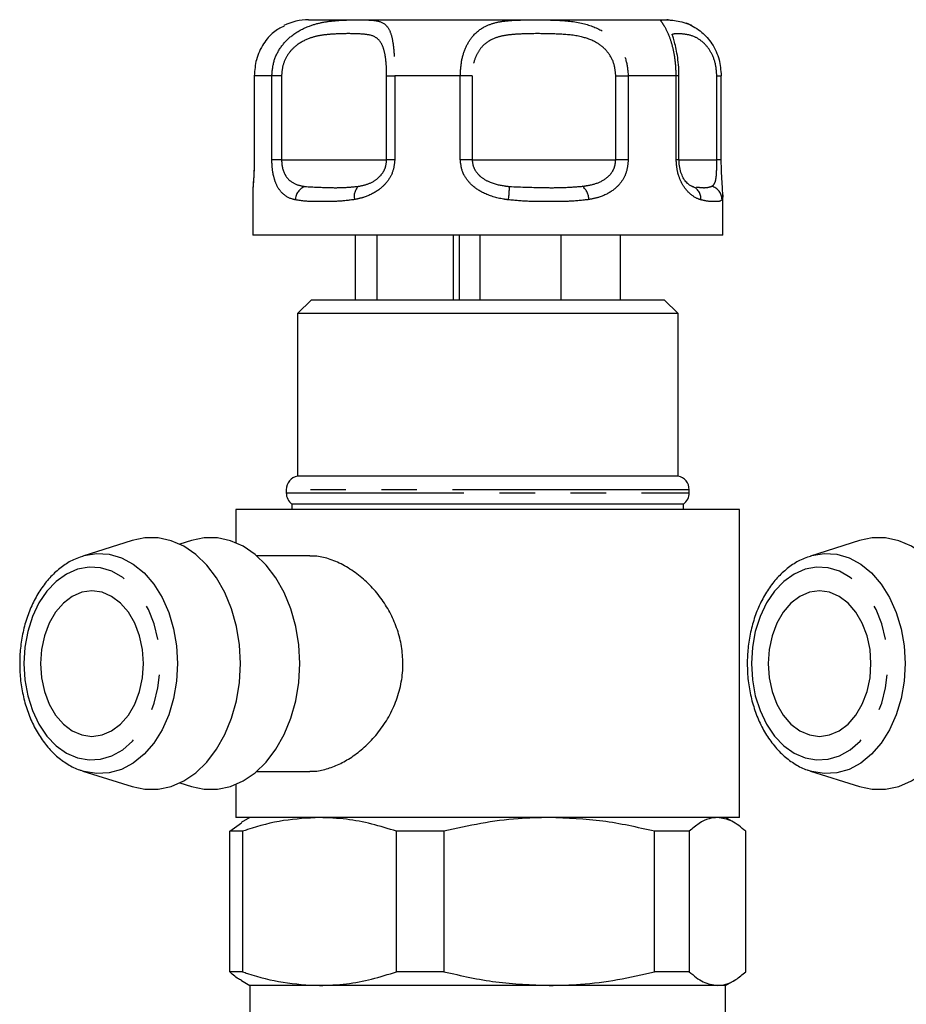
# Model space of a CAD drawing. Extents: x 154 to 253, y 97 to 255.
# Drawn here: x 172 to 204, y 220 to 255 of the extents above; entities that cross this region are included whole.
import ezdxf

# ---------------------------------------------------------------- set-up
doc = ezdxf.new("R2010")
doc.units = 0
doc.linetypes.add('PHANTOM', pattern=[12.7, 6.35, -1.27, 1.27, -1.27, 1.27, -1.27])
doc.layers.get('0').update_dxf_attribs({"linetype": 'CONTINUOUS'})

msp = doc.modelspace()

# ---------------------------------------------------------------- linework, layer by layer
at = {"color": 7, "linetype": 'CONTINUOUS'}
for p, q in [((182.498, 255.313), (195.298, 255.313)), ((195.344, 255.313), (195.298, 255.313)), ((180.552, 253.313), (180.552, 250.313)), ((180.552, 253.313), (180.555, 253.313)), ((195.732, 250.313), (195.732, 253.313)), ((197.244, 250.313), (197.244, 253.313)), ((180.498, 249.086), (180.498, 247.613)), ((180.504, 249.143), (180.503, 249.086)), ((196.205, 249.356), (196.266, 249.349)), ((197.292, 249.139), (197.293, 249.086)), ((197.298, 247.613), (197.298, 249.086)), ((197.298, 247.613), (180.498, 247.613)), ((184.163, 247.613), (184.163, 245.313)), ((184.939, 247.613), (184.939, 245.313)), ((187.666, 247.613), (187.666, 245.313)), ((187.883, 247.613), (187.883, 245.313)), ((188.614, 247.613), (188.614, 245.313)), ((191.511, 247.613), (191.511, 245.313)), ((193.633, 247.613), (193.633, 245.313)), ((182.598, 245.313), (182.098, 244.813)), ((182.598, 245.313), (195.198, 245.313)), ((195.698, 244.813), (195.198, 245.313)), ((182.098, 244.813), (182.098, 239.013)), ((195.698, 244.813), (182.098, 244.813)), ((195.698, 239.013), (195.698, 244.813)), ((195.698, 239.013), (182.098, 239.013)), ((181.698, 238.523), (181.698, 238.413)), ((196.098, 238.413), (196.098, 238.523)), ((179.898, 237.813), (179.898, 236.63)), ((197.898, 237.813), (179.898, 237.813)), ((181.898, 238.013), (181.898, 237.813)), ((195.898, 238.013), (181.898, 238.013)), ((195.898, 237.813), (195.898, 238.013)), ((197.898, 226.813), (197.898, 237.813)), ((176.188, 236.706), (174.432, 236.155)), ((178.309, 236.706), (177.895, 236.577)), ((202.188, 236.706), (200.432, 236.155)), ((174.338, 236.124), (174.432, 236.155)), ((182.538, 236.163), (180.646, 236.163)), ((200.338, 236.124), (200.432, 236.155)), ((174.432, 228.471), (174.364, 228.494)), ((174.432, 228.471), (176.188, 227.92)), ((180.646, 228.463), (182.536, 228.463)), ((200.432, 228.471), (200.364, 228.494)), ((200.432, 228.471), (202.188, 227.92)), ((177.895, 228.05), (178.309, 227.92)), ((179.898, 227.997), (179.898, 226.813)), ((179.679, 226.322), (180.098, 226.626)), ((197.898, 226.813), (179.898, 226.813)), ((180.398, 226.813), (180.092, 226.637)), ((197.704, 226.637), (197.398, 226.813)), ((180.133, 226.322), (179.679, 226.322)), ((179.679, 221.304), (179.679, 226.322)), ((180.133, 226.322), (180.133, 221.304)), ((187.335, 226.322), (185.642, 226.322)), ((185.642, 221.304), (185.642, 226.322)), ((187.335, 226.322), (187.335, 221.304)), ((194.86, 221.304), (194.86, 226.322)), ((196.1, 226.322), (194.86, 226.322)), ((196.1, 226.322), (196.1, 221.304)), ((198.116, 221.304), (198.116, 226.322)), ((180.133, 221.304), (179.679, 221.304)), ((187.335, 221.304), (185.642, 221.304)), ((196.1, 221.304), (194.86, 221.304)), ((180.094, 220.989), (180.398, 220.813)), ((197.398, 220.813), (197.702, 220.989)), ((180.398, 220.813), (180.398, 215.801)), ((182.887, 220.813), (180.398, 220.813)), ((188.898, 220.813), (180.398, 220.813)), ((191.098, 220.813), (182.887, 220.813)), ((197.108, 220.813), (188.898, 220.813)), ((197.108, 220.813), (191.098, 220.813)), ((197.398, 220.813), (197.108, 220.813)), ((197.398, 214.301), (197.398, 220.813))]:
    msp.add_line(p, q, dxfattribs=at)
at = {"color": 8, "linetype": 'PHANTOM'}
for p, q in [((180.555, 253.313), (180.555, 250.313)), ((181.183, 253.313), (180.555, 253.313)), ((181.183, 250.313), (181.183, 253.313)), ((181.53, 253.313), (181.183, 253.313)), ((181.53, 253.313), (181.53, 250.313)), ((185.286, 253.313), (185.576, 253.313)), ((185.286, 250.313), (185.286, 253.313)), ((185.576, 253.313), (185.576, 250.313)), ((187.917, 253.313), (185.576, 253.313)), ((187.917, 250.313), (187.917, 253.313)), ((188.342, 253.313), (187.917, 253.313)), ((188.342, 253.313), (188.342, 250.313)), ((193.473, 253.313), (193.918, 253.313)), ((193.473, 250.313), (193.473, 253.313)), ((193.918, 253.313), (193.918, 250.313)), ((195.633, 253.313), (193.918, 253.313)), ((195.633, 250.313), (195.633, 253.313)), ((195.732, 253.313), (195.633, 253.313)), ((197.084, 253.313), (197.244, 253.313)), ((197.084, 250.313), (197.084, 253.313)), ((180.555, 250.313), (180.552, 250.313)), ((181.53, 250.313), (181.183, 250.313)), ((181.53, 250.313), (185.286, 250.313)), ((185.576, 250.313), (185.286, 250.313)), ((188.342, 250.313), (187.917, 250.313)), ((188.342, 250.313), (193.473, 250.313)), ((193.918, 250.313), (193.473, 250.313)), ((195.732, 250.313), (195.633, 250.313)), ((195.732, 250.313), (197.084, 250.313)), ((197.244, 250.313), (197.084, 250.313)), ((193.989, 238.523), (181.698, 238.523)), ((196.098, 238.523), (193.989, 238.523)), ((181.698, 238.413), (196.098, 238.413))]:
    msp.add_line(p, q, dxfattribs=at)
at = {"color": 7, "linetype": 'CONTINUOUS', "flags": 128}
for points in [[(196.187, 255.105), (196.082, 255.153), (196.001, 255.186)], [(180.059, 232.313), (180.024, 232.984), (179.918, 233.64), (179.744, 234.266), (179.506, 234.848), (179.21, 235.374), (178.861, 235.831), (178.468, 236.21), (178.04, 236.502), (177.585, 236.7), (177.115, 236.801), (176.639, 236.801), (176.188, 236.706)], [(182.18, 232.313), (182.145, 232.984), (182.039, 233.64), (181.865, 234.266), (181.627, 234.848), (181.331, 235.374), (180.982, 235.831), (180.589, 236.21), (180.161, 236.502), (179.706, 236.7), (179.236, 236.801), (178.761, 236.801), (178.309, 236.706)], [(206.059, 232.313), (206.024, 232.984), (205.918, 233.64), (205.744, 234.266), (205.506, 234.848), (205.21, 235.374), (204.861, 235.831), (204.468, 236.21), (204.04, 236.502), (203.585, 236.7), (203.115, 236.801), (202.639, 236.801), (202.188, 236.706)], [(176.594, 232.313), (176.559, 232.82), (176.454, 233.308), (176.284, 233.758), (176.056, 234.152), (175.777, 234.475), (175.459, 234.715), (175.114, 234.863), (174.756, 234.913), (174.397, 234.863), (174.052, 234.715), (173.734, 234.475), (173.456, 234.152), (173.227, 233.758), (173.057, 233.308), (172.953, 232.82), (172.917, 232.313), (172.953, 231.806), (173.057, 231.318), (173.227, 230.869), (173.456, 230.475), (173.734, 230.151), (174.052, 229.911), (174.397, 229.763), (174.756, 229.713), (175.114, 229.763), (175.459, 229.911), (175.777, 230.151), (176.056, 230.475), (176.284, 230.869), (176.454, 231.318), (176.559, 231.806), (176.594, 232.313)], [(202.594, 232.313), (202.559, 232.82), (202.454, 233.308), (202.284, 233.758), (202.056, 234.152), (201.777, 234.475), (201.459, 234.715), (201.114, 234.863), (200.756, 234.913), (200.397, 234.863), (200.052, 234.715), (199.734, 234.475), (199.456, 234.152), (199.227, 233.758), (199.057, 233.308), (198.953, 232.82), (198.917, 232.313), (198.953, 231.806), (199.057, 231.318), (199.227, 230.869), (199.456, 230.475), (199.734, 230.151), (200.052, 229.911), (200.397, 229.763), (200.756, 229.713), (201.114, 229.763), (201.459, 229.911), (201.777, 230.151), (202.056, 230.475), (202.284, 230.869), (202.454, 231.318), (202.559, 231.806), (202.594, 232.313)], [(176.188, 227.92), (176.639, 227.826), (177.115, 227.826), (177.585, 227.926), (178.04, 228.124), (178.468, 228.416), (178.861, 228.795), (179.21, 229.252), (179.506, 229.778), (179.744, 230.361), (179.918, 230.987), (180.024, 231.643), (180.059, 232.313)], [(178.309, 227.92), (178.761, 227.826), (179.236, 227.826), (179.706, 227.926), (180.161, 228.124), (180.589, 228.416), (180.982, 228.795), (181.331, 229.252), (181.627, 229.778), (181.865, 230.361), (182.039, 230.987), (182.145, 231.643), (182.18, 232.313)], [(202.188, 227.92), (202.639, 227.826), (203.115, 227.826), (203.585, 227.926), (204.04, 228.124), (204.468, 228.416), (204.861, 228.795), (205.21, 229.252), (205.506, 229.778), (205.744, 230.361), (205.918, 230.987), (206.024, 231.643), (206.059, 232.313)]]:
    msp.add_lwpolyline(points, dxfattribs=at)
at = {"color": 8, "linetype": 'PHANTOM', "flags": 128}
for points in [[(174.432, 236.155), (174.478, 236.169), (174.922, 236.245), (175.37, 236.22), (175.809, 236.093), (176.227, 235.869), (176.615, 235.552), (176.962, 235.151), (177.259, 234.677), (177.498, 234.142), (177.674, 233.559), (177.781, 232.945), (177.817, 232.313)], [(200.432, 236.155), (200.478, 236.169), (200.922, 236.245), (201.37, 236.22), (201.809, 236.093), (202.227, 235.869), (202.615, 235.552), (202.962, 235.151), (203.259, 234.677), (203.498, 234.142), (203.674, 233.559), (203.781, 232.945), (203.817, 232.313)], [(172.319, 232.313), (172.354, 231.731), (172.458, 231.165), (172.628, 230.632), (172.86, 230.148), (173.146, 229.726), (173.478, 229.378), (173.847, 229.115), (174.242, 228.944), (174.652, 228.87), (175.065, 228.894), (175.469, 229.018), (175.853, 229.236), (176.205, 229.542), (176.515, 229.928), (176.775, 230.383), (176.977, 230.894), (177.114, 231.445), (177.184, 232.021), (177.184, 232.606), (177.114, 233.182), (176.977, 233.733), (176.775, 234.243), (176.515, 234.698), (176.205, 235.084), (175.853, 235.391), (175.469, 235.609), (175.065, 235.732), (174.652, 235.757), (174.242, 235.683), (173.847, 235.511), (173.478, 235.248), (173.146, 234.901), (172.86, 234.479), (172.628, 233.994), (172.458, 233.461), (172.354, 232.896), (172.319, 232.313)], [(198.319, 232.313), (198.354, 231.731), (198.458, 231.165), (198.628, 230.632), (198.86, 230.148), (199.146, 229.726), (199.478, 229.378), (199.847, 229.115), (200.242, 228.944), (200.652, 228.87), (201.065, 228.894), (201.469, 229.018), (201.853, 229.236), (202.205, 229.542), (202.515, 229.928), (202.775, 230.383), (202.977, 230.894), (203.114, 231.445), (203.184, 232.021), (203.184, 232.606), (203.114, 233.182), (202.977, 233.733), (202.775, 234.243), (202.515, 234.698), (202.205, 235.084), (201.853, 235.391), (201.469, 235.609), (201.065, 235.732), (200.652, 235.757), (200.242, 235.683), (199.847, 235.511), (199.478, 235.248), (199.146, 234.901), (198.86, 234.479), (198.628, 233.994), (198.458, 233.461), (198.354, 232.896), (198.319, 232.313)], [(177.817, 232.313), (177.781, 231.682), (177.674, 231.067), (177.498, 230.484), (177.259, 229.949), (176.962, 229.475), (176.615, 229.074), (176.227, 228.758), (175.809, 228.533), (175.37, 228.407), (174.922, 228.381), (174.478, 228.457), (174.432, 228.471)], [(203.817, 232.313), (203.781, 231.682), (203.674, 231.067), (203.498, 230.484), (203.259, 229.949), (202.962, 229.475), (202.615, 229.074), (202.227, 228.758), (201.809, 228.533), (201.37, 228.407), (200.922, 228.381), (200.478, 228.457), (200.432, 228.471)]]:
    msp.add_lwpolyline(points, dxfattribs=at)
at = {"color": 7, "linetype": 'CONTINUOUS'}
for centre, radius, start, end in [((182.498, 253.313), 2, 90, 116.4071), ((182.198, 238.523), 0.5, 101.537, 180), ((195.598, 238.523), 0.5, 0, 78.463), ((182.198, 238.413), 0.5, 180, 233.1301), ((195.598, 238.413), 0.5, 306.8699, 0)]:
    msp.add_arc(centre, radius, start, end, dxfattribs=at)
at = {"color": 8, "linetype": 'PHANTOM'}
for centre, radius, start, end in [((182.558, 248.854), 0.539, 111.1958, 177.467), ((184.595, 249.012), 0.47, 131.523, 195.1248), ((187.349, 249.285), 2.322, 349.8917, 1.7515), ((191.814, 248.846), 0.703, 3.4942, 47.376), ((196.059, 248.924), 0.456, 354.2, 71.4187), ((196.77, 248.88), 0.502, 1.0472, 74.515)]:
    msp.add_arc(centre, radius, start, end, dxfattribs=at)
at = {"color": 7, "linetype": 'CONTINUOUS'}
for points, knots in [([(181.618, 255.089), (181.49, 255.024), (181.229, 254.891), (180.864, 254.467), (180.604, 253.922), (180.571, 253.508), (180.555, 253.313)], [0, 0, 0, 0, 0.242534, 0.497133, 0.764022, 1, 1, 1, 1]), ([(195.137, 255.305), (195.139, 255.306), (195.159, 255.315), (195.294, 255.308), (195.583, 255.293), (196.008, 255.217), (196.529, 254.923), (196.931, 254.47), (197.192, 253.921), (197.225, 253.507), (197.24, 253.313)], [0, 0, 0, 0, 0.015689, 0.161982, 0.250325, 0.449344, 0.614003, 0.743744, 0.879748, 1, 1, 1, 1]), ([(195.73, 253.313), (195.731, 253.324), (195.736, 253.455), (195.717, 253.708), (195.678, 254.044), (195.619, 254.335), (195.557, 254.571), (195.508, 254.726), (195.484, 254.807), (195.485, 254.803), (195.486, 254.801)], [0, 0, 0, 0, 0.014938, 0.17776, 0.339494, 0.498583, 0.657244, 0.815581, 0.943659, 1, 1, 1, 1]), ([(180.551, 250.313), (180.551, 250.23), (180.55, 250.042), (180.538, 249.763), (180.521, 249.495), (180.505, 249.288), (180.502, 249.186), (180.501, 249.144)], [0, 0, 0, 0, 0.168348, 0.379467, 0.598351, 0.834432, 1, 1, 1, 1]), ([(196.211, 249.357), (196.2, 249.36), (196.158, 249.372), (196.091, 249.414), (195.989, 249.507), (195.886, 249.652), (195.8, 249.85), (195.741, 250.078), (195.737, 250.241), (195.735, 250.314)], [0, 0, 0, 0, 0.0756355, 0.2784085, 0.4515736, 0.6049305, 0.7443722, 0.8865653, 1, 1, 1, 1]), ([(197.294, 249.139), (197.293, 249.176), (197.292, 249.272), (197.276, 249.471), (197.26, 249.733), (197.246, 250.018), (197.245, 250.216), (197.244, 250.313)], [0, 0, 0, 0, 0.147216, 0.386255, 0.60261, 0.804803, 1, 1, 1, 1]), ([(174.33, 236.11), (174.251, 236.082), (174.029, 236.006), (173.692, 235.79), (173.324, 235.475), (172.996, 235.086), (172.714, 234.634), (172.485, 234.128), (172.314, 233.582), (172.208, 233.017), (172.174, 232.589), (172.172, 232.358), (172.172, 232.313)], [0, 0, 0, 0, 0.061638, 0.172581, 0.285056, 0.39913, 0.514447, 0.630506, 0.746898, 0.863352, 0.973833, 1, 1, 1, 1]), ([(185.868, 232.313), (185.858, 232.518), (185.837, 232.929), (185.682, 233.525), (185.444, 234.085), (185.125, 234.608), (184.735, 235.079), (184.282, 235.492), (183.788, 235.822), (183.281, 236.046), (182.857, 236.157), (182.622, 236.152), (182.538, 236.15)], [0, 0, 0, 0, 0.1005292, 0.2010887, 0.3013194, 0.4015856, 0.5078202, 0.6140487, 0.7252009, 0.8363032, 0.9413324, 1, 1, 1, 1]), ([(200.33, 236.11), (200.251, 236.082), (200.029, 236.006), (199.692, 235.79), (199.324, 235.475), (198.996, 235.086), (198.714, 234.634), (198.485, 234.128), (198.314, 233.582), (198.208, 233.017), (198.174, 232.589), (198.172, 232.358), (198.172, 232.313)], [0, 0, 0, 0, 0.061638, 0.172581, 0.285055, 0.39913, 0.514446, 0.630506, 0.746898, 0.863352, 0.973833, 1, 1, 1, 1]), ([(172.172, 232.313), (172.174, 232.207), (172.179, 231.904), (172.239, 231.407), (172.37, 230.838), (172.565, 230.302), (172.818, 229.808), (173.127, 229.371), (173.483, 228.998), (173.882, 228.712), (174.179, 228.546), (174.343, 228.504), (174.357, 228.5)], [0, 0, 0, 0, 0.062228, 0.177908, 0.293843, 0.410029, 0.526493, 0.643115, 0.759514, 0.875104, 0.989196, 1, 1, 1, 1]), ([(182.537, 228.472), (182.565, 228.469), (182.736, 228.454), (183.073, 228.523), (183.531, 228.679), (183.99, 228.929), (184.435, 229.263), (184.863, 229.686), (185.244, 230.192), (185.559, 230.774), (185.774, 231.406), (185.86, 231.929), (185.866, 232.232), (185.868, 232.313)], [0, 0, 0, 0, 0.020122, 0.121894, 0.219692, 0.317521, 0.419817, 0.522133, 0.631907, 0.741647, 0.851046, 0.960391, 1, 1, 1, 1]), ([(198.172, 232.313), (198.174, 232.207), (198.179, 231.904), (198.239, 231.407), (198.37, 230.838), (198.565, 230.302), (198.818, 229.808), (199.127, 229.371), (199.483, 228.998), (199.882, 228.712), (200.179, 228.546), (200.343, 228.504), (200.357, 228.5)], [0, 0, 0, 0, 0.062228, 0.177908, 0.293843, 0.410029, 0.526493, 0.643114, 0.759514, 0.875104, 0.989196, 1, 1, 1, 1]), ([(182.887, 226.813), (182.458, 226.791), (181.592, 226.747), (180.678, 226.504), (180.194, 226.343), (180.133, 226.322)], [0, 0, 0, 0, 0.46333, 0.932877, 1, 1, 1, 1]), ([(185.642, 226.322), (185.346, 226.415), (184.754, 226.6), (183.833, 226.776), (183.208, 226.801), (182.887, 226.813)], [0, 0, 0, 0, 0.326246, 0.654128, 1, 1, 1, 1]), ([(191.098, 226.813), (190.727, 226.804), (189.91, 226.784), (188.65, 226.621), (187.775, 226.422), (187.335, 226.322)], [0, 0, 0, 0, 0.292633, 0.645135, 1, 1, 1, 1]), ([(194.86, 226.322), (194.244, 226.462), (193.005, 226.742), (191.736, 226.789), (191.098, 226.813)], [0, 0, 0, 0, 0.496694, 1, 1, 1, 1]), ([(197.108, 226.813), (197.009, 226.804), (196.79, 226.784), (196.452, 226.621), (196.218, 226.422), (196.1, 226.322)], [0, 0, 0, 0, 0.2926333, 0.6451343, 1, 1, 1, 1]), ([(198.116, 226.322), (197.951, 226.462), (197.619, 226.742), (197.279, 226.789), (197.108, 226.813)], [0, 0, 0, 0, 0.496694, 1, 1, 1, 1]), ([(180.098, 220.995), (180.076, 221.005), (179.935, 221.068), (179.797, 221.196), (179.679, 221.304)], [0, 0, 0, 0, 0.152478, 1, 1, 1, 1]), ([(180.133, 221.304), (180.194, 221.284), (180.673, 221.124), (181.587, 220.881), (182.452, 220.836), (182.887, 220.813)], [0, 0, 0, 0, 0.067123, 0.53078, 1, 1, 1, 1]), ([(182.887, 220.813), (183.208, 220.826), (183.832, 220.85), (184.752, 221.026), (185.345, 221.211), (185.642, 221.304)], [0, 0, 0, 0, 0.345872, 0.672026, 1, 1, 1, 1]), ([(187.335, 221.304), (187.951, 221.165), (189.191, 220.885), (190.459, 220.837), (191.098, 220.813)], [0, 0, 0, 0, 0.496694, 1, 1, 1, 1]), ([(191.098, 220.813), (191.469, 220.822), (192.286, 220.842), (193.546, 221.005), (194.421, 221.204), (194.86, 221.304)], [0, 0, 0, 0, 0.292633, 0.645134, 1, 1, 1, 1]), ([(196.1, 221.304), (196.265, 221.165), (196.597, 220.885), (196.937, 220.837), (197.108, 220.813)], [0, 0, 0, 0, 0.496694, 1, 1, 1, 1]), ([(197.108, 220.813), (197.208, 220.822), (197.427, 220.842), (197.764, 221.005), (197.999, 221.204), (198.116, 221.304)], [0, 0, 0, 0, 0.292633, 0.645134, 1, 1, 1, 1])]:
    msp.add_open_spline(points, degree=3, knots=knots, dxfattribs=at)
at = {"color": 8, "linetype": 'PHANTOM'}
for points, knots in [([(181.183, 253.313), (181.2, 253.5), (181.235, 253.869), (181.501, 254.365), (181.926, 254.805), (182.459, 255.087), (183.016, 255.234), (183.544, 255.296), (184.079, 255.31), (184.502, 255.31), (184.901, 255.292), (185.21, 255.217), (185.419, 254.923), (185.523, 254.47), (185.569, 253.921), (185.573, 253.507), (185.576, 253.313)], [0, 0, 0, 0, 0.062594, 0.124135, 0.185447, 0.268345, 0.328397, 0.390355, 0.466661, 0.545929, 0.593797, 0.701633, 0.790851, 0.86115, 0.934843, 1, 1, 1, 1]), ([(187.917, 253.313), (187.928, 253.5), (187.949, 253.869), (188.114, 254.365), (188.393, 254.805), (188.777, 255.087), (189.231, 255.234), (189.718, 255.296), (190.304, 255.31), (190.894, 255.31), (191.589, 255.292), (192.319, 255.217), (193.05, 254.923), (193.556, 254.47), (193.863, 253.921), (193.901, 253.507), (193.918, 253.313)], [0, 0, 0, 0, 0.062594, 0.124136, 0.185447, 0.268345, 0.328397, 0.390355, 0.466661, 0.545929, 0.593796, 0.701633, 0.790851, 0.86115, 0.934843, 1, 1, 1, 1]), ([(195.633, 253.313), (195.626, 253.5), (195.612, 253.869), (195.511, 254.365), (195.365, 254.805), (195.215, 255.087), (195.115, 255.233), (195.068, 255.295), (195.114, 255.301), (195.137, 255.305)], [0, 0, 0, 0, 0.136621, 0.270943, 0.404765, 0.585701, 0.716773, 0.852005, 1, 1, 1, 1]), ([(185.286, 253.313), (185.283, 253.459), (185.277, 253.768), (185.217, 254.183), (185.09, 254.527), (184.847, 254.748), (184.452, 254.806), (183.918, 254.821), (183.385, 254.806), (182.905, 254.756), (182.479, 254.65), (182.073, 254.436), (181.759, 254.103), (181.567, 253.73), (181.543, 253.453), (181.53, 253.313)], [0, 0, 0, 0, 0.0608009, 0.1293705, 0.1953366, 0.2823446, 0.3955686, 0.5086646, 0.621737, 0.6847266, 0.7475255, 0.8270529, 0.8843226, 0.941588, 1, 1, 1, 1]), ([(193.473, 253.313), (193.459, 253.459), (193.431, 253.768), (193.196, 254.183), (192.794, 254.527), (192.189, 254.748), (191.439, 254.806), (190.643, 254.821), (189.993, 254.806), (189.49, 254.756), (189.086, 254.65), (188.745, 254.436), (188.505, 254.103), (188.368, 253.73), (188.351, 253.453), (188.342, 253.313)], [0, 0, 0, 0, 0.060801, 0.129371, 0.195337, 0.282344, 0.395569, 0.508665, 0.621737, 0.684727, 0.747526, 0.827053, 0.884323, 0.941588, 1, 1, 1, 1]), ([(197.084, 253.313), (197.074, 253.459), (197.052, 253.768), (196.877, 254.183), (196.602, 254.527), (196.24, 254.748), (195.887, 254.808), (195.621, 254.814), (195.512, 254.798), (195.483, 254.78), (195.489, 254.747), (195.489, 254.747)], [0, 0, 0, 0, 0.088892, 0.189142, 0.285586, 0.412793, 0.578329, 0.741331, 0.908959, 0.999912, 1, 1, 1, 1]), ([(180.555, 250.313), (180.553, 250.172), (180.549, 249.888), (180.526, 249.517), (180.503, 249.255), (180.504, 249.172), (180.504, 249.143)], [0, 0, 0, 0, 0.2742942, 0.5519048, 0.8437127, 1, 1, 1, 1]), ([(182.02, 248.878), (181.986, 248.886), (181.812, 248.931), (181.566, 249.067), (181.348, 249.386), (181.256, 249.671), (181.198, 249.968), (181.189, 250.159), (181.183, 250.313)], [0, 0, 0, 0, 0.074486, 0.379341, 0.597189, 0.767825, 0.812538, 1, 1, 1, 1]), ([(181.53, 250.313), (181.535, 250.228), (181.54, 250.124), (181.582, 249.938), (181.628, 249.822), (181.733, 249.651), (181.917, 249.473), (182.161, 249.39), (182.329, 249.362), (182.364, 249.356)], [0, 0, 0, 0, 0.1410682, 0.1702907, 0.3353868, 0.3708685, 0.5861942, 0.9148794, 1, 1, 1, 1]), ([(185.576, 250.313), (185.561, 250.172), (185.533, 249.889), (185.316, 249.513), (184.965, 249.178), (184.548, 248.978), (184.255, 248.914), (184.141, 248.889)], [0, 0, 0, 0, 0.177695, 0.357537, 0.546578, 0.824809, 1, 1, 1, 1]), ([(184.284, 249.364), (184.367, 249.38), (184.574, 249.42), (184.866, 249.548), (185.11, 249.775), (185.257, 250.027), (185.277, 250.219), (185.286, 250.313)], [0, 0, 0, 0, 0.196585, 0.487401, 0.67103, 0.838278, 1, 1, 1, 1]), ([(189.635, 248.878), (189.576, 248.886), (189.27, 248.931), (188.794, 249.067), (188.316, 249.386), (188.098, 249.671), (187.956, 249.968), (187.934, 250.159), (187.917, 250.313)], [0, 0, 0, 0, 0.074485, 0.379341, 0.597188, 0.767825, 0.812538, 1, 1, 1, 1]), ([(188.342, 250.313), (188.35, 250.228), (188.361, 250.124), (188.439, 249.938), (188.521, 249.822), (188.704, 249.651), (189.011, 249.473), (189.379, 249.39), (189.621, 249.362), (189.67, 249.356)], [0, 0, 0, 0, 0.141068, 0.170291, 0.335389, 0.370869, 0.586195, 0.91488, 1, 1, 1, 1]), ([(192.29, 249.364), (192.397, 249.38), (192.663, 249.42), (193.013, 249.548), (193.286, 249.775), (193.443, 250.027), (193.463, 250.219), (193.473, 250.313)], [0, 0, 0, 0, 0.196585, 0.487401, 0.671029, 0.838278, 1, 1, 1, 1]), ([(193.918, 250.313), (193.906, 250.172), (193.881, 249.889), (193.689, 249.513), (193.363, 249.178), (192.953, 248.978), (192.637, 248.914), (192.516, 248.889)], [0, 0, 0, 0, 0.177694, 0.357537, 0.546578, 0.824809, 1, 1, 1, 1]), ([(196.513, 248.878), (196.487, 248.886), (196.356, 248.931), (196.126, 249.067), (195.866, 249.386), (195.74, 249.671), (195.656, 249.968), (195.643, 250.159), (195.633, 250.313)], [0, 0, 0, 0, 0.074485, 0.379341, 0.597188, 0.767825, 0.812538, 1, 1, 1, 1]), ([(196.904, 249.364), (196.928, 249.38), (196.987, 249.42), (197.045, 249.548), (197.074, 249.775), (197.083, 250.027), (197.084, 250.219), (197.084, 250.313)], [0, 0, 0, 0, 0.196584, 0.487401, 0.671029, 0.838278, 1, 1, 1, 1]), ([(182.364, 249.356), (182.671, 249.339), (183.139, 249.312), (183.78, 249.313), (184.116, 249.347), (184.284, 249.364)], [0, 0, 0, 0, 0.487251, 0.743363, 1, 1, 1, 1]), ([(189.67, 249.356), (190.098, 249.339), (190.749, 249.312), (191.624, 249.313), (192.068, 249.347), (192.29, 249.364)], [0, 0, 0, 0, 0.487251, 0.743363, 1, 1, 1, 1]), ([(196.363, 249.338), (196.43, 249.329), (196.559, 249.311), (196.742, 249.314), (196.85, 249.347), (196.904, 249.364)], [0, 0, 0, 0, 0.345171, 0.672249, 1, 1, 1, 1]), ([(197.293, 249.086), (197.294, 249.045), (197.298, 248.944), (197.282, 248.91), (197.272, 248.889)], [0, 0, 0, 0, 0.399254, 1, 1, 1, 1]), ([(184.141, 248.889), (183.936, 248.864), (183.521, 248.812), (182.963, 248.818), (182.454, 248.813), (182.165, 248.856), (182.02, 248.878)], [0, 0, 0, 0, 0.254727, 0.513473, 0.755507, 1, 1, 1, 1]), ([(192.516, 248.889), (192.283, 248.864), (191.815, 248.812), (191.091, 248.818), (190.361, 248.813), (189.878, 248.856), (189.635, 248.878)], [0, 0, 0, 0, 0.254727, 0.513472, 0.755508, 1, 1, 1, 1]), ([(197.272, 248.889), (197.246, 248.864), (197.192, 248.812), (197.025, 248.818), (196.805, 248.813), (196.611, 248.856), (196.513, 248.878)], [0, 0, 0, 0, 0.2547274, 0.5134726, 0.7555075, 1, 1, 1, 1])]:
    msp.add_open_spline(points, degree=3, knots=knots, dxfattribs=at)

doc.saveas('drawing.dxf')
